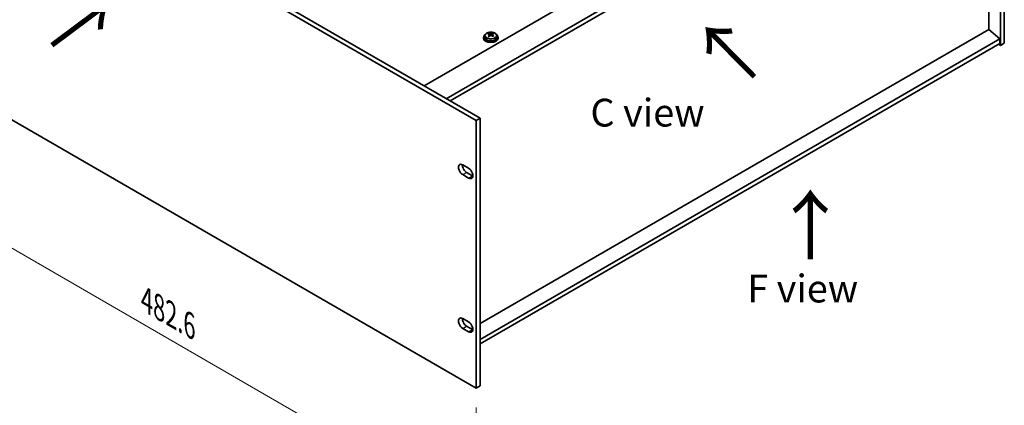
# Model space of a CAD drawing. Units: millimetres. Extents: x 87 to 11095, y 48 to 1734.
# Drawn here: x 424 to 956, y 379 to 587 of the extents above; entities that cross this region are included whole.
import ezdxf

# ---------------------------------------------------------------- set-up
doc = ezdxf.new("R2010")
doc.units = ezdxf.units.MM
doc.header["$LTSCALE"] = 6
doc.layers.get('Defpoints').update_dxf_attribs({"lineweight": 25})
for name, color, linetype, lineweight in [('Dimension (ISO)', 7, 'Continuous', 18), ('Symbol (ISO)', 7, 'Continuous', 18), ('Visible (ISO)', 7, 'Continuous', 35), ('Visible Narrow (ISO)', 7, 'Continuous', 25)]:
    doc.layers.add(name, color=color, linetype=linetype, lineweight=lineweight)
doc.styles.add('Note Text (TK)', font='txt')
doc.dimstyles.new('Default - Method 1b (TK)', dxfattribs={"dimscale": 6, "dimtxt": 2.5, "dimasz": 2.5, "dimexe": 1, "dimexo": 1.5, "dimgap": 1, "dimtad": 1, "dimtoh": 1, "dimrnd": 1e-08, "dimdsep": 46, "dimtxsty": 'Note Text (TK)', "dimcen": 0.09, "dimdle": 5, "dimclrd": 100, "dimclre": 100, "dimclrt": 7, "dimadec": 1, "dimazin": 1, "dimtfac": 1, "dimtmove": 0, "dimatfit": 3, "dimfxl": 0, "dimtolj": 1, "dimlwd": -1, "dimlwe": -1, "dimarcsym": 0})

# ---------------------------------------------------------------- blocks, each defined once
blk = doc.blocks.new('*D6')
at = {"layer": 'Defpoints', "color": 0, "transparency": 16777216}
for p in [(329.6, 585.19), (670.85, 388.17), (670.85, 318.85)]:
    blk.add_point(p, dxfattribs=at)
at = {"layer": 'Dimension (ISO)', "color": 100, "transparency": 16777216}
for p, q in [((329.6, 574.8), (329.6, 508.94)), ((342.59, 508.37), (657.86, 326.35)), ((670.85, 377.78), (670.85, 311.92))]:
    blk.add_line(p, q, dxfattribs=at)
for points in [[(343.84, 510.54), (341.34, 506.21), (329.6, 515.87)], [(659.11, 328.51), (656.61, 324.18), (670.85, 318.85)]]:
    blk.add_solid(points, dxfattribs=at)
at = {"layer": 'Dimension (ISO)', "color": 7, "transparency": 16777216, "insert": (492.77, 435.66), "char_height": 15, "attachment_point": 4, "rotation": 330, "style": 'Note Text (TK)'}
blk.add_mtext('\\A1;{\\Q-30.000;\\W0.816;\\H0.816x;482.6}', dxfattribs=at)

msp = doc.modelspace()

# ---------------------------------------------------------------- linework, layer by layer
at = {"layer": 'Visible (ISO)'}
for p, q in [((670.8469, 532.6889), (329.5972, 729.7095)), ((331.7185, 730.9343), (672.9683, 533.9136)), ((642.7041, 551.3867), (941.8103, 724.0757)), ((956.3059, 718.9726), (956.3059, 574.4527)), ((654.7249, 544.4464), (953.8311, 717.1355)), ((656.8462, 543.2217), (953.8311, 714.686)), ((954.1846, 573.228), (954.1846, 717.7478)), ((947.856, 581.7399), (947.856, 711.2363)), ((329.5972, 585.1896), (670.8469, 388.169)), ((947.8914, 581.7603), (672.9683, 423.0334)), ((947.8914, 581.7603), (953.8311, 576.6981)), ((953.8311, 576.6981), (672.9683, 414.5418)), ((674.7665, 577.5146), (674.7665, 577.1063)), ((675.6165, 578.4679), (675.6165, 577.5146)), ((677.5657, 579.2697), (677.5657, 579.7253)), ((677.9445, 578.9522), (678.1395, 578.8606)), ((677.9449, 578.198), (677.9449, 578.9385)), ((679.1806, 578.922), (679.6154, 579.2303)), ((679.5882, 578.3824), (679.5882, 579.1229)), ((679.6479, 579.277), (679.6479, 579.8482)), ((681.9165, 578.4679), (681.9165, 577.5146)), ((682.7665, 577.5146), (682.7665, 577.1063)), ((953.8311, 576.6981), (953.8311, 574.2486)), ((953.8311, 574.2486), (672.9683, 412.0924)), ((953.124, 573.8403), (954.1846, 573.228)), ((956.3059, 574.4527), (954.1846, 573.228)), ((670.8469, 532.6889), (672.9683, 533.9136)), ((670.8469, 388.169), (670.8469, 532.6889)), ((672.9683, 533.9136), (672.9683, 389.3937)), ((663.5991, 508.7451), (666.7811, 506.908)), ((666.7811, 501.6008), (663.5991, 503.4379)), ((665.7204, 504.6627), (668.9024, 502.8255)), ((663.5991, 425.7891), (666.7811, 423.952)), ((666.7811, 418.6447), (663.5991, 420.4819)), ((665.7204, 421.7066), (668.9024, 419.8695)), ((668.9935, 420.7386), (668.1953, 420.2777)), ((670.8469, 388.169), (672.9683, 389.3937))]:
    msp.add_line(p, q, dxfattribs=at)
for centre, major_axis, ratio, start_param, end_param in [((678.7665, 577.5146), (-4, 0), 0.57735027, 5.561933, 10.14603027), ((678.7665, 577.1063), (-4, 0), 0.57735027, 0, 3.14159265), ((678.7665, 577.5146), (3.15, 0), 0.57735027, 3.14159265, 6.28318531), ((677.3321, 573.0858), (3.3775, 7.183), 0.51560741, 0.69274244, 0.78600483), ((678.5329, 572.2456), (-4.7087, 6.6421), 0.63310005, 5.5781147, 5.67057972), ((678.4796, 572.5462), (3.4644, 7.368), 0.51560741, 0.87613275, 0.96859777), ((677.5983, 571.5831), (-4.5905, 6.4754), 0.63310005, 5.39472439, 5.48798678), ((679.0002, 572.5769), (4.7087, -6.6421), 0.63310005, 2.43652205, 2.52898707), ((677.2049, 578.198), (0.74, 0), 0.57735027, 5.68493167, 6.28318531), ((679.0534, 572.2764), (-3.4644, -7.368), 0.51560741, 4.0177254, 4.11019042), ((678.6068, 579.1918), (-0.74, 0), 0.57735027, 0.88732618, 2.4581225), ((678.4796, 572.5462), (3.4644, 7.368), 0.51560741, 0.5101495, 0.60261452), ((678.5329, 572.2456), (-4.7087, 6.6421), 0.63310005, 5.21213145, 5.30459647), ((680.3282, 578.3824), (-0.74, 0), 0.57735027, 0, 0.21089361), ((679.9348, 573.2395), (4.5905, -6.4754), 0.63310005, 2.25313174, 2.34639412), ((679.0534, 572.2764), (-3.4644, -7.368), 0.51560741, 3.65174215, 3.74420717), ((679.0002, 572.5769), (4.7087, -6.6421), 0.63310005, 2.07053879, 2.16300381), ((680.201, 571.7368), (-3.3775, -7.183), 0.51560741, 3.83433509, 3.92759748), ((663.5991, 506.0915), (-1.625, 2.8146), 0.57735027, 5.49778714, 8.6393798), ((665.7204, 507.3163), (1.625, -2.8146), 0.57735027, 3.85275387, 5.49778714), ((666.7811, 504.2544), (1.625, -2.8146), 0.57735027, 5.49778714, 8.6393798), ((668.9024, 505.4791), (1.625, -2.8146), 0.57735027, 5.49778714, 5.57202409), ((663.5991, 423.1355), (-1.625, 2.8146), 0.57735027, 5.49778714, 8.6393798), ((665.7204, 424.3602), (1.625, -2.8146), 0.57735027, 3.85275387, 5.49778714), ((666.7811, 421.2984), (1.625, -2.8146), 0.57735027, 5.49778714, 8.6393798), ((668.9024, 422.5231), (1.625, -2.8146), 0.57735027, 5.49778714, 5.57202409)]:
    msp.add_ellipse(centre, major_axis=major_axis, ratio=ratio, start_param=start_param, end_param=end_param, dxfattribs=at)
for points, knots in [([(675.6165, 578.4679), (675.6165, 578.6623), (675.6667, 578.8561), (675.8613, 579.2283), (676.0099, 579.4055), (676.395, 579.7289), (676.636, 579.8733), (677.182, 580.1094), (677.4874, 580.2007), (678.1296, 580.3215), (678.4662, 580.3512), (679.1377, 580.3467), (679.4725, 580.3127), (680.1083, 580.1838), (680.4092, 580.089), (680.9477, 579.8456), (681.1851, 579.6969), (681.5687, 579.358), (681.7159, 579.1676), (681.8791, 578.8039), (681.9165, 578.636), (681.9165, 578.4679)], [5.59971516, 5.59971516, 5.59971516, 5.59971516, 5.89287323, 5.89287323, 6.20188863, 6.20188863, 6.52764844, 6.52764844, 6.85551361, 6.85551361, 7.18206317, 7.18206317, 7.50805032, 7.50805032, 7.83467982, 7.83467982, 8.16260332, 8.16260332, 8.48775346, 8.48775346, 8.74130781, 8.74130781, 8.74130781, 8.74130781]), ([(677.7787, 578.635), (677.837, 578.6867), (677.8853, 578.7467), (677.942, 578.8679), (677.9506, 578.929), (677.9316, 579.0362), (677.9028, 579.0892), (677.809, 579.1774), (677.7439, 579.2127), (677.6722, 579.236)], [0.338363496, 0.338363496, 0.338363496, 0.338363496, 0.366348036, 0.366348036, 0.394332577, 0.394332577, 0.422317117, 0.422317117, 0.450301658, 0.450301658, 0.450301658, 0.450301658]), ([(678.1395, 579.5673), (678.2112, 579.544), (678.2995, 579.5252), (678.4886, 579.5044), (678.5893, 579.5024), (678.7749, 579.5134), (678.8718, 579.527), (679.0455, 579.5692), (679.1222, 579.5978), (679.1806, 579.6288)], [0.225164225, 0.225164225, 0.225164225, 0.225164225, 0.253148765, 0.253148765, 0.281133306, 0.281133306, 0.309117846, 0.309117846, 0.337102387, 0.337102387, 0.337102387, 0.337102387]), ([(679.3936, 578.4266), (679.3219, 578.4707), (679.2336, 578.5076), (679.0445, 578.5523), (678.9438, 578.5602), (678.7582, 578.5493), (678.6612, 578.5297), (678.4876, 578.4635), (678.4108, 578.4169), (678.3525, 578.3652)], [0, 0, 0, 0, 0.027984541, 0.027984541, 0.055969081, 0.055969081, 0.083953622, 0.083953622, 0.111938162, 0.111938162, 0.111938162, 0.111938162]), ([(679.7544, 579.359), (679.696, 579.328), (679.6478, 579.286), (679.591, 579.1888), (679.5825, 579.1336), (679.6015, 579.0265), (679.6302, 578.9676), (679.7241, 578.8553), (679.7892, 578.802), (679.8609, 578.7579)], [0.113199271, 0.113199271, 0.113199271, 0.113199271, 0.141183811, 0.141183811, 0.169168352, 0.169168352, 0.197152892, 0.197152892, 0.225137433, 0.225137433, 0.225137433, 0.225137433])]:
    msp.add_open_spline(points, degree=3, knots=knots, dxfattribs=at)
at = {"layer": 'Visible Narrow (ISO)'}
for p, q in [((677.7787, 577.9764), (677.7787, 578.635)), ((678.1395, 578.8606), (678.1395, 579.5673)), ((679.1806, 579.6288), (679.1806, 578.922)), ((679.8609, 578.7579), (679.8609, 578.1202)), ((663.5991, 503.4379), (665.7204, 504.6627)), ((666.7811, 501.6008), (668.9024, 502.8255)), ((663.5991, 420.4819), (665.7204, 421.7066)), ((666.7811, 418.6447), (668.9024, 419.8695))]:
    msp.add_line(p, q, dxfattribs=at)
msp.add_ellipse((678.7665, 578.5799), major_axis=(-3.0575, 0), ratio=0.57735027, dxfattribs=at)
msp.add_ellipse((678.7665, 578.4679), major_axis=(3.15, 0), ratio=0.57735027, start_param=3.14159265, end_param=6.28318531, dxfattribs=at)

# ---------------------------------------------------------------- texts
at = {"layer": 'Symbol (ISO)', "color": 7, "char_height": 30, "attachment_point": 4, "line_spacing_factor": 1.5, "style": 'Note Text (TK)'}
for insert, width, rotation in [((443.9783, 600.651), 44.511611, 306.670136), ((793.8656, 554.8768), 54.846904, 44.673106)]:
    msp.add_mtext('{\\fＭＳ Ｐゴシック|b0|i0;\\H30.0000;↑}', dxfattribs=dict(at, insert=insert, width=width, rotation=rotation))
at = {"layer": 'Symbol (ISO)', "color": 7, "attachment_point": 4, "line_spacing_factor": 1.5, "style": 'Note Text (TK)'}
for s, insert, char_height, width in [('{\\fＭＳ Ｐゴシック|b0|i0;C view}', (732.6209, 536.9187), 15, 62.982459), ('{\\fＭＳ Ｐゴシック|b0|i0;\\H30.0000;↑}', (831.0228, 475.9158), 30, 54.846904), ('{\\fＭＳ Ｐゴシック|b0|i0;F view}', (817.3929, 441.9559), 15, 60.438595)]:
    msp.add_mtext(s, dxfattribs=dict(at, insert=insert, char_height=char_height, width=width))

# ---------------------------------------------------------------- dimensions: what is measured, and where the dimension line sits
at = {"layer": 'Dimension (ISO)', "color": 100, "true_color": 0x00ff3f}
dim = msp.add_linear_dim(base=(670.8469, 318.8497), p1=(329.5972, 585.1896), p2=(670.8469, 388.169), angle=150, text='{\\Q-30.000;\\W0.816;\\H0.816x;<>}', dimstyle='Default - Method 1b (TK)', override={"dimgap": 1, "dimtoh": 0, "dimdec": 2, "dimlfac": 1.224745, "dimtol": 0, "dimlim": 0, "dimtp": 0, "dimtm": 0, "dimtdec": 2, "dimtofl": 0, "dimatfit": 1}, dxfattribs=at)
dim.commit()
dim.dimension.update_dxf_attribs({"geometry": '*D6', "text_midpoint": (500.2221, 417.36), "dimtype": 160})

doc.saveas('drawing.dxf')
